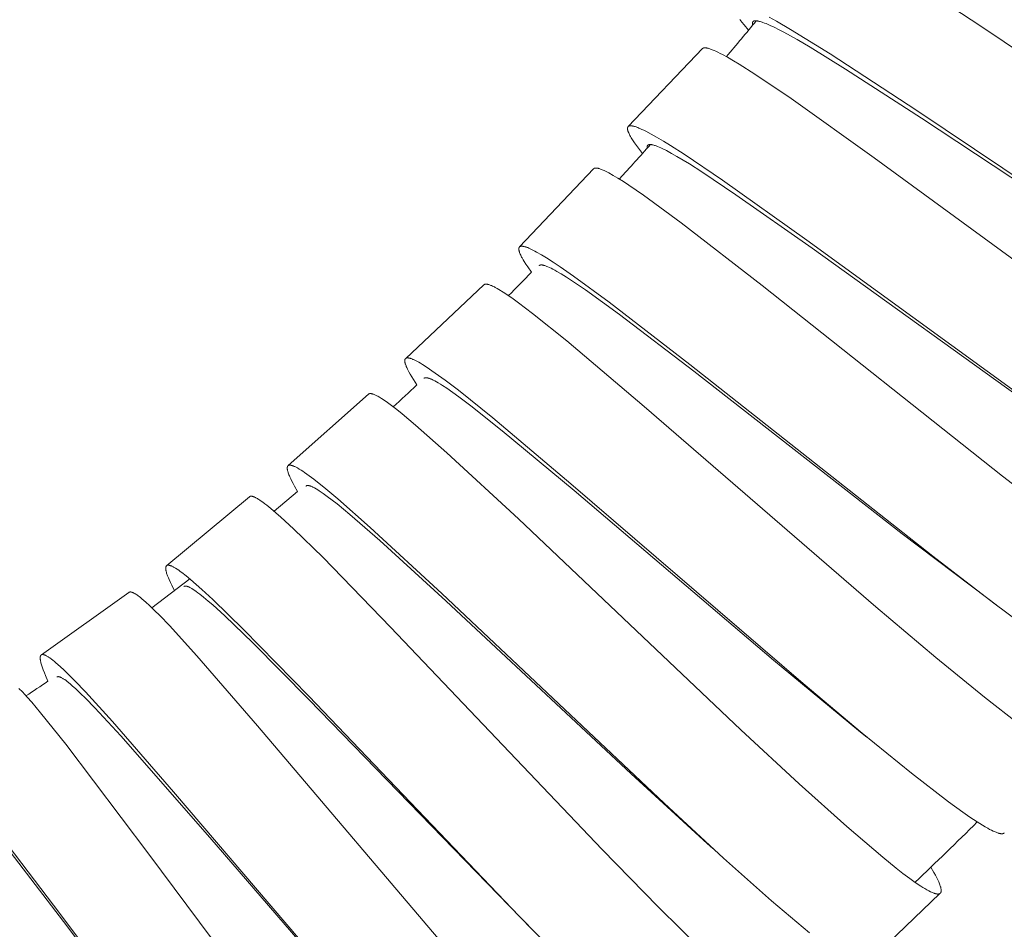
# Model space of a CAD drawing. Units: millimetres. Extents: x 11926 to 13270, y -4024 to -2175.
# Drawn here: x 12772 to 12791, y -3518 to -3501 of the extents above; entities that cross this region are included whole.
import ezdxf

# ---------------------------------------------------------------- set-up
doc = ezdxf.new("R2010")
doc.units = ezdxf.units.MM
doc.layers.add('layer 2', color=31, linetype='Continuous', lineweight=5)

msp = doc.modelspace()

# ---------------------------------------------------------------- linework, layer by layer
at = {"layer": 'layer 2'}
for p, q in [((12783.603, -3503.444), (12784.97, -3502.007)), ((12781.596, -3505.67), (12782.961, -3504.228)), ((12779.491, -3507.732), (12780.937, -3506.37)), ((12777.322, -3509.713), (12778.804, -3508.391)), ((12775.08, -3511.558), (12776.605, -3510.286)), ((12777.063, -3510.556), (12777.495, -3510.192)), ((12774.805, -3512.339), (12775.506, -3511.807)), ((12772.763, -3513.208), (12774.381, -3512.054)), ((12790.398, -3512.287), (12790.24, -3512.17)), ((12788.007, -3514.728), (12787.892, -3514.636)), ((12785.165, -3516.785), (12785.061, -3516.692)), ((12789.358, -3517.619), (12787.954, -3518.961))]:
    msp.add_line(p, q, dxfattribs=at)
for points in [[(12788.542, -3500.558), (12790.116, -3501.591), (12794.781, -3504.729)], [(12785.823, -3501.667), (12785.74, -3501.569), (12785.7, -3501.518), (12785.661, -3501.467)], [(12785.901, -3501.572), (12785.9, -3501.568), (12785.899, -3501.564), (12785.898, -3501.56), (12785.897, -3501.555), (12785.896, -3501.553), (12785.896, -3501.551), (12785.896, -3501.549), (12785.896, -3501.546), (12785.895, -3501.544), (12785.895, -3501.542), (12785.895, -3501.54), (12785.895, -3501.538), (12785.895, -3501.536), (12785.895, -3501.534), (12785.896, -3501.533), (12785.896, -3501.531), (12785.896, -3501.53), (12785.896, -3501.528), (12785.896, -3501.526), (12785.897, -3501.525), (12785.897, -3501.523), (12785.897, -3501.522), (12785.898, -3501.522), (12785.898, -3501.521), (12785.898, -3501.52), (12785.898, -3501.519), (12785.899, -3501.519), (12785.899, -3501.518), (12785.899, -3501.517), (12785.9, -3501.517), (12785.9, -3501.516), (12785.9, -3501.515), (12785.901, -3501.514), (12785.901, -3501.514), (12785.902, -3501.513), (12785.902, -3501.512), (12785.902, -3501.512), (12785.903, -3501.511), (12785.903, -3501.511), (12785.904, -3501.51), (12785.904, -3501.509), (12785.905, -3501.509), (12785.905, -3501.508), (12785.906, -3501.508), (12785.906, -3501.507), (12785.907, -3501.507), (12785.907, -3501.506), (12785.908, -3501.506), (12785.908, -3501.505), (12785.909, -3501.505), (12785.909, -3501.504), (12785.91, -3501.503), (12785.912, -3501.502), (12785.913, -3501.501), (12785.914, -3501.501), (12785.915, -3501.5), (12785.917, -3501.499), (12785.918, -3501.498), (12785.919, -3501.498), (12785.92, -3501.497), (12785.921, -3501.497), (12785.922, -3501.497), (12785.923, -3501.496), (12785.924, -3501.496), (12785.925, -3501.496), (12785.925, -3501.495), (12785.926, -3501.495), (12785.928, -3501.495), (12785.93, -3501.494), (12785.932, -3501.494), (12785.934, -3501.493), (12785.936, -3501.493), (12785.938, -3501.493), (12785.939, -3501.493), (12785.941, -3501.493), (12785.945, -3501.492), (12785.949, -3501.492), (12785.954, -3501.492), (12785.959, -3501.492), (12785.963, -3501.492), (12785.968, -3501.493), (12785.973, -3501.493), (12785.978, -3501.494), (12785.982, -3501.494), (12785.987, -3501.495), (12785.997, -3501.497), (12786.006, -3501.499), (12786.015, -3501.501), (12786.025, -3501.503), (12786.04, -3501.508), (12786.056, -3501.512), (12786.072, -3501.517), (12786.087, -3501.523), (12786.118, -3501.534), (12786.148, -3501.546), (12786.186, -3501.562), (12786.223, -3501.579), (12786.296, -3501.613), (12786.386, -3501.658), (12786.475, -3501.706), (12786.719, -3501.841), (12786.96, -3501.983), (12787.614, -3502.385), (12789.02, -3503.294), (12793.317, -3506.134)], [(12786.205, -3501.423), (12786.338, -3501.498), (12786.6, -3501.652), (12787.328, -3502.104), (12788.931, -3503.153), (12793.699, -3506.347)], [(12784.97, -3502.007), (12784.971, -3502.006), (12784.971, -3502.006), (12784.972, -3502.005), (12784.973, -3502.005), (12784.973, -3502.004), (12784.974, -3502.004), (12784.974, -3502.003), (12784.975, -3502.003), (12784.976, -3502.002), (12784.976, -3502.002), (12784.977, -3502.001), (12784.978, -3502.001), (12784.978, -3502), (12784.979, -3502), (12784.98, -3502), (12784.98, -3501.999), (12784.982, -3501.998), (12784.983, -3501.998), (12784.985, -3501.997), (12784.986, -3501.997), (12784.988, -3501.996), (12784.989, -3501.996), (12784.991, -3501.995), (12784.992, -3501.995), (12784.994, -3501.994), (12784.996, -3501.994), (12784.998, -3501.993), (12785, -3501.993), (12785.003, -3501.993), (12785.005, -3501.992), (12785.007, -3501.992), (12785.009, -3501.992), (12785.011, -3501.992), (12785.013, -3501.992), (12785.017, -3501.992), (12785.022, -3501.992), (12785.026, -3501.992), (12785.03, -3501.993), (12785.035, -3501.993), (12785.04, -3501.994), (12785.044, -3501.994), (12785.054, -3501.996), (12785.063, -3501.998), (12785.07, -3501.999), (12785.077, -3502.001), (12785.092, -3502.005), (12785.106, -3502.01), (12785.12, -3502.015), (12785.137, -3502.021), (12785.154, -3502.027), (12785.188, -3502.041), (12785.222, -3502.056), (12785.255, -3502.072), (12785.3, -3502.095), (12785.345, -3502.118), (12785.434, -3502.167), (12785.544, -3502.23), (12785.653, -3502.296), (12785.941, -3502.479), (12786.611, -3502.931), (12788.144, -3504.025), (12792.688, -3507.342)], [(12783.864, -3503.944), (12783.789, -3503.847), (12783.753, -3503.797), (12783.717, -3503.747), (12783.692, -3503.71), (12783.668, -3503.672), (12783.656, -3503.653), (12783.644, -3503.633), (12783.633, -3503.613), (12783.623, -3503.593), (12783.616, -3503.58), (12783.61, -3503.566), (12783.607, -3503.559), (12783.604, -3503.552), (12783.601, -3503.545), (12783.598, -3503.538), (12783.596, -3503.532), (12783.595, -3503.527), (12783.593, -3503.521), (12783.592, -3503.516), (12783.59, -3503.51), (12783.589, -3503.505), (12783.589, -3503.502), (12783.588, -3503.499), (12783.588, -3503.496), (12783.588, -3503.493), (12783.587, -3503.489), (12783.587, -3503.487), (12783.587, -3503.485), (12783.587, -3503.483), (12783.587, -3503.481), (12783.587, -3503.479), (12783.587, -3503.477), (12783.588, -3503.475), (12783.588, -3503.473), (12783.588, -3503.472), (12783.588, -3503.471), (12783.588, -3503.47), (12783.589, -3503.469), (12783.589, -3503.468), (12783.589, -3503.467), (12783.589, -3503.466), (12783.59, -3503.465), (12783.59, -3503.464), (12783.59, -3503.463), (12783.591, -3503.462), (12783.591, -3503.461), (12783.591, -3503.46), (12783.592, -3503.459), (12783.592, -3503.458), (12783.593, -3503.458), (12783.593, -3503.457), (12783.593, -3503.456), (12783.594, -3503.455), (12783.594, -3503.454), (12783.595, -3503.454), (12783.595, -3503.453), (12783.596, -3503.452), (12783.597, -3503.451), (12783.597, -3503.451), (12783.598, -3503.45), (12783.598, -3503.449), (12783.599, -3503.449), (12783.6, -3503.448), (12783.6, -3503.447), (12783.601, -3503.447), (12783.602, -3503.446), (12783.602, -3503.445), (12783.603, -3503.445), (12783.604, -3503.444), (12783.604, -3503.443), (12783.605, -3503.443), (12783.606, -3503.442), (12783.607, -3503.442), (12783.607, -3503.441), (12783.608, -3503.441), (12783.609, -3503.44), (12783.61, -3503.44), (12783.611, -3503.44), (12783.611, -3503.439), (12783.612, -3503.439), (12783.613, -3503.438), (12783.614, -3503.438), (12783.615, -3503.438), (12783.616, -3503.437), (12783.616, -3503.437), (12783.617, -3503.437), (12783.618, -3503.436), (12783.619, -3503.436), (12783.621, -3503.436), (12783.623, -3503.435), (12783.624, -3503.435), (12783.626, -3503.435), (12783.628, -3503.434), (12783.63, -3503.434), (12783.632, -3503.434), (12783.636, -3503.434), (12783.639, -3503.434), (12783.643, -3503.433), (12783.648, -3503.433), (12783.652, -3503.433), (12783.656, -3503.434), (12783.66, -3503.434), (12783.664, -3503.434), (12783.668, -3503.434), (12783.672, -3503.435), (12783.677, -3503.436), (12783.683, -3503.437), (12783.688, -3503.438), (12783.693, -3503.439), (12783.704, -3503.442), (12783.714, -3503.445), (12783.731, -3503.449), (12783.747, -3503.455), (12783.763, -3503.46), (12783.778, -3503.466), (12783.797, -3503.474), (12783.816, -3503.482), (12783.854, -3503.499), (12783.891, -3503.516), (12783.928, -3503.535), (12784.026, -3503.587), (12784.123, -3503.641), (12784.253, -3503.718), (12784.382, -3503.797), (12784.636, -3503.96), (12785.343, -3504.437), (12786.899, -3505.544), (12791.537, -3508.918)], [(12783.951, -3503.846), (12783.951, -3503.842), (12783.95, -3503.839), (12783.95, -3503.836), (12783.95, -3503.832), (12783.95, -3503.831), (12783.95, -3503.829), (12783.95, -3503.827), (12783.95, -3503.826), (12783.95, -3503.824), (12783.95, -3503.822), (12783.95, -3503.821), (12783.95, -3503.819), (12783.95, -3503.818), (12783.95, -3503.816), (12783.951, -3503.815), (12783.951, -3503.814), (12783.951, -3503.812), (12783.951, -3503.811), (12783.952, -3503.81), (12783.952, -3503.808), (12783.953, -3503.807), (12783.953, -3503.806), (12783.953, -3503.805), (12783.954, -3503.804), (12783.955, -3503.802), (12783.955, -3503.801), (12783.955, -3503.801), (12783.956, -3503.8), (12783.956, -3503.799), (12783.956, -3503.799), (12783.957, -3503.798), (12783.958, -3503.797), (12783.959, -3503.796), (12783.959, -3503.795), (12783.96, -3503.794), (12783.961, -3503.793), (12783.962, -3503.792), (12783.963, -3503.792), (12783.964, -3503.791), (12783.964, -3503.79), (12783.965, -3503.789), (12783.966, -3503.789), (12783.967, -3503.788), (12783.968, -3503.787), (12783.969, -3503.787), (12783.97, -3503.786), (12783.972, -3503.785), (12783.973, -3503.785), (12783.974, -3503.784), (12783.975, -3503.784), (12783.977, -3503.783), (12783.978, -3503.783), (12783.979, -3503.782), (12783.981, -3503.782), (12783.982, -3503.782), (12783.984, -3503.781), (12783.985, -3503.781), (12783.986, -3503.781), (12783.989, -3503.78), (12783.992, -3503.78), (12783.994, -3503.78), (12783.996, -3503.779), (12783.998, -3503.779), (12784, -3503.779), (12784.004, -3503.779), (12784.009, -3503.779), (12784.013, -3503.779), (12784.017, -3503.78), (12784.021, -3503.78), (12784.025, -3503.78), (12784.029, -3503.781), (12784.034, -3503.782), (12784.042, -3503.783), (12784.05, -3503.785), (12784.058, -3503.787), (12784.073, -3503.791), (12784.087, -3503.795), (12784.101, -3503.8), (12784.115, -3503.805), (12784.143, -3503.816), (12784.17, -3503.827), (12784.205, -3503.842), (12784.239, -3503.858), (12784.306, -3503.892), (12784.402, -3503.944), (12784.497, -3503.998), (12784.731, -3504.139), (12784.961, -3504.286), (12785.591, -3504.708), (12786.996, -3505.696), (12791.176, -3508.699)], [(12782.961, -3504.228), (12782.961, -3504.227), (12782.962, -3504.227), (12782.963, -3504.226), (12782.963, -3504.226), (12782.964, -3504.225), (12782.964, -3504.225), (12782.965, -3504.224), (12782.965, -3504.224), (12782.966, -3504.223), (12782.967, -3504.223), (12782.967, -3504.223), (12782.968, -3504.222), (12782.969, -3504.222), (12782.969, -3504.221), (12782.97, -3504.221), (12782.971, -3504.221), (12782.972, -3504.22), (12782.973, -3504.219), (12782.975, -3504.219), (12782.976, -3504.218), (12782.978, -3504.217), (12782.979, -3504.217), (12782.98, -3504.217), (12782.982, -3504.216), (12782.984, -3504.216), (12782.986, -3504.215), (12782.988, -3504.215), (12782.989, -3504.215), (12782.991, -3504.214), (12782.993, -3504.214), (12782.995, -3504.214), (12782.997, -3504.214), (12782.999, -3504.214), (12783.001, -3504.214), (12783.005, -3504.214), (12783.009, -3504.214), (12783.012, -3504.214), (12783.018, -3504.214), (12783.023, -3504.215), (12783.028, -3504.216), (12783.033, -3504.217), (12783.038, -3504.218), (12783.043, -3504.219), (12783.053, -3504.221), (12783.065, -3504.225), (12783.078, -3504.229), (12783.091, -3504.233), (12783.103, -3504.238), (12783.12, -3504.244), (12783.138, -3504.252), (12783.155, -3504.259), (12783.172, -3504.267), (12783.206, -3504.284), (12783.24, -3504.302), (12783.325, -3504.349), (12783.409, -3504.399), (12783.512, -3504.464), (12783.614, -3504.531), (12783.883, -3504.716), (12784.579, -3505.227), (12786.072, -3506.384), (12790.516, -3509.907), (12791.62, -3510.759)], [(12781.814, -3506.14), (12781.746, -3506.042), (12781.713, -3505.993), (12781.681, -3505.942), (12781.661, -3505.909), (12781.642, -3505.875), (12781.633, -3505.858), (12781.624, -3505.84), (12781.615, -3505.823), (12781.607, -3505.805), (12781.601, -3505.791), (12781.596, -3505.777), (12781.593, -3505.77), (12781.591, -3505.763), (12781.589, -3505.756), (12781.587, -3505.749), (12781.585, -3505.744), (12781.584, -3505.739), (12781.583, -3505.734), (12781.582, -3505.729), (12781.582, -3505.727), (12781.582, -3505.724), (12781.581, -3505.722), (12781.581, -3505.719), (12781.581, -3505.717), (12781.581, -3505.714), (12781.581, -3505.712), (12781.581, -3505.709), (12781.581, -3505.707), (12781.581, -3505.705), (12781.581, -3505.704), (12781.581, -3505.702), (12781.581, -3505.7), (12781.582, -3505.698), (12781.582, -3505.696), (12781.582, -3505.694), (12781.583, -3505.693), (12781.583, -3505.691), (12781.583, -3505.69), (12781.584, -3505.689), (12781.584, -3505.688), (12781.584, -3505.687), (12781.584, -3505.687), (12781.585, -3505.686), (12781.585, -3505.685), (12781.585, -3505.684), (12781.586, -3505.683), (12781.586, -3505.683), (12781.587, -3505.682), (12781.587, -3505.681), (12781.587, -3505.68), (12781.588, -3505.68), (12781.588, -3505.679), (12781.589, -3505.678), (12781.589, -3505.678), (12781.59, -3505.677), (12781.59, -3505.676), (12781.591, -3505.676), (12781.591, -3505.675), (12781.592, -3505.674), (12781.592, -3505.674), (12781.593, -3505.673), (12781.593, -3505.673), (12781.594, -3505.672), (12781.594, -3505.672), (12781.595, -3505.671), (12781.596, -3505.67), (12781.596, -3505.67), (12781.597, -3505.669), (12781.597, -3505.669), (12781.598, -3505.668), (12781.599, -3505.668), (12781.599, -3505.667), (12781.6, -3505.667), (12781.601, -3505.667), (12781.601, -3505.666), (12781.602, -3505.666), (12781.603, -3505.665), (12781.603, -3505.665), (12781.604, -3505.664), (12781.605, -3505.664), (12781.606, -3505.664), (12781.606, -3505.663), (12781.607, -3505.663), (12781.608, -3505.663), (12781.609, -3505.662), (12781.61, -3505.662), (12781.61, -3505.662), (12781.611, -3505.662), (12781.612, -3505.661), (12781.614, -3505.661), (12781.615, -3505.66), (12781.617, -3505.66), (12781.619, -3505.66), (12781.621, -3505.659), (12781.622, -3505.659), (12781.624, -3505.659), (12781.626, -3505.659), (12781.628, -3505.659), (12781.629, -3505.659), (12781.633, -3505.659), (12781.638, -3505.659), (12781.642, -3505.659), (12781.647, -3505.659), (12781.652, -3505.66), (12781.656, -3505.66), (12781.661, -3505.661), (12781.665, -3505.662), (12781.67, -3505.663), (12781.676, -3505.664), (12781.682, -3505.665), (12781.689, -3505.667), (12781.695, -3505.669), (12781.707, -3505.672), (12781.719, -3505.676), (12781.732, -3505.681), (12781.744, -3505.685), (12781.767, -3505.695), (12781.804, -3505.712), (12781.839, -3505.729), (12781.874, -3505.747), (12781.909, -3505.766), (12782, -3505.819), (12782.089, -3505.874), (12782.217, -3505.956), (12782.343, -3506.04), (12782.592, -3506.214), (12783.248, -3506.695), (12784.736, -3507.843), (12789.229, -3511.388), (12790.352, -3512.252), (12791.29, -3512.95)], [(12781.954, -3506.018), (12781.954, -3506.018), (12781.955, -3506.017), (12781.955, -3506.017), (12781.956, -3506.016), (12781.956, -3506.016), (12781.957, -3506.015), (12781.957, -3506.015), (12781.958, -3506.014), (12781.958, -3506.014), (12781.959, -3506.013), (12781.96, -3506.013), (12781.96, -3506.013), (12781.961, -3506.012), (12781.961, -3506.012), (12781.962, -3506.012), (12781.962, -3506.011), (12781.964, -3506.011), (12781.965, -3506.01), (12781.966, -3506.009), (12781.967, -3506.009), (12781.969, -3506.008), (12781.97, -3506.008), (12781.971, -3506.007), (12781.973, -3506.007), (12781.974, -3506.006), (12781.976, -3506.006), (12781.978, -3506.006), (12781.979, -3506.005), (12781.981, -3506.005), (12781.983, -3506.005), (12781.985, -3506.005), (12781.987, -3506.004), (12781.988, -3506.004), (12781.99, -3506.004), (12781.992, -3506.004), (12781.994, -3506.004), (12781.997, -3506.004), (12782.001, -3506.004), (12782.005, -3506.005), (12782.01, -3506.005), (12782.015, -3506.006), (12782.02, -3506.007), (12782.024, -3506.007), (12782.029, -3506.008), (12782.038, -3506.011), (12782.044, -3506.012), (12782.05, -3506.014), (12782.062, -3506.017), (12782.073, -3506.021), (12782.085, -3506.025), (12782.1, -3506.032), (12782.116, -3506.038), (12782.146, -3506.051), (12782.176, -3506.066), (12782.206, -3506.081), (12782.246, -3506.102), (12782.285, -3506.124), (12782.363, -3506.17), (12782.461, -3506.23), (12782.556, -3506.292), (12782.811, -3506.465), (12783.439, -3506.918), (12784.811, -3507.964), (12788.663, -3510.973), (12790.24, -3512.17)], [(12780.937, -3506.37), (12780.938, -3506.37), (12780.938, -3506.369), (12780.939, -3506.369), (12780.939, -3506.368), (12780.94, -3506.368), (12780.94, -3506.367), (12780.941, -3506.367), (12780.942, -3506.367), (12780.942, -3506.366), (12780.943, -3506.366), (12780.944, -3506.365), (12780.944, -3506.365), (12780.945, -3506.365), (12780.946, -3506.364), (12780.946, -3506.364), (12780.947, -3506.364), (12780.948, -3506.363), (12780.95, -3506.362), (12780.951, -3506.362), (12780.952, -3506.361), (12780.954, -3506.361), (12780.955, -3506.361), (12780.957, -3506.36), (12780.958, -3506.36), (12780.96, -3506.36), (12780.962, -3506.359), (12780.964, -3506.359), (12780.966, -3506.359), (12780.968, -3506.359), (12780.97, -3506.358), (12780.971, -3506.358), (12780.973, -3506.358), (12780.975, -3506.358), (12780.977, -3506.358), (12780.981, -3506.359), (12780.985, -3506.359), (12780.988, -3506.359), (12780.994, -3506.36), (12780.999, -3506.361), (12781.004, -3506.362), (12781.009, -3506.363), (12781.014, -3506.364), (12781.019, -3506.365), (12781.028, -3506.368), (12781.041, -3506.372), (12781.053, -3506.377), (12781.065, -3506.382), (12781.077, -3506.387), (12781.095, -3506.395), (12781.112, -3506.403), (12781.129, -3506.411), (12781.145, -3506.42), (12781.178, -3506.438), (12781.211, -3506.457), (12781.294, -3506.508), (12781.375, -3506.562), (12781.474, -3506.631), (12781.573, -3506.702), (12781.833, -3506.899), (12782.469, -3507.409), (12783.895, -3508.617), (12788.171, -3512.319), (12789.285, -3513.259), (12790.18, -3513.991), (12790.827, -3514.493)], [(12779.697, -3508.222), (12779.634, -3508.124), (12779.604, -3508.074), (12779.575, -3508.024), (12779.549, -3507.978), (12779.537, -3507.955), (12779.525, -3507.932), (12779.51, -3507.9), (12779.503, -3507.883), (12779.497, -3507.867), (12779.491, -3507.853), (12779.487, -3507.839), (12779.484, -3507.832), (12779.482, -3507.824), (12779.48, -3507.817), (12779.479, -3507.81), (12779.477, -3507.805), (12779.477, -3507.8), (12779.476, -3507.795), (12779.475, -3507.79), (12779.475, -3507.788), (12779.475, -3507.785), (12779.474, -3507.783), (12779.474, -3507.78), (12779.474, -3507.778), (12779.474, -3507.775), (12779.474, -3507.773), (12779.474, -3507.77), (12779.474, -3507.768), (12779.474, -3507.766), (12779.475, -3507.765), (12779.475, -3507.763), (12779.475, -3507.761), (12779.475, -3507.759), (12779.476, -3507.757), (12779.476, -3507.756), (12779.477, -3507.754), (12779.477, -3507.752), (12779.477, -3507.751), (12779.478, -3507.75), (12779.478, -3507.75), (12779.478, -3507.749), (12779.479, -3507.748), (12779.479, -3507.747), (12779.479, -3507.746), (12779.48, -3507.745), (12779.48, -3507.745), (12779.481, -3507.744), (12779.481, -3507.743), (12779.482, -3507.742), (12779.482, -3507.742), (12779.482, -3507.741), (12779.483, -3507.74), (12779.483, -3507.74), (12779.484, -3507.739), (12779.484, -3507.738), (12779.485, -3507.738), (12779.485, -3507.737), (12779.486, -3507.737), (12779.486, -3507.736), (12779.487, -3507.735), (12779.488, -3507.735), (12779.488, -3507.734), (12779.489, -3507.734), (12779.489, -3507.733), (12779.49, -3507.733), (12779.491, -3507.732), (12779.491, -3507.732), (12779.492, -3507.731), (12779.492, -3507.731), (12779.493, -3507.73), (12779.494, -3507.73), (12779.494, -3507.729), (12779.495, -3507.729), (12779.496, -3507.729), (12779.496, -3507.728), (12779.497, -3507.728), (12779.498, -3507.727), (12779.499, -3507.727), (12779.499, -3507.727), (12779.5, -3507.726), (12779.501, -3507.726), (12779.501, -3507.726), (12779.502, -3507.725), (12779.503, -3507.725), (12779.504, -3507.725), (12779.505, -3507.725), (12779.506, -3507.724), (12779.506, -3507.724), (12779.507, -3507.724), (12779.509, -3507.723), (12779.511, -3507.723), (12779.512, -3507.723), (12779.514, -3507.723), (12779.516, -3507.722), (12779.518, -3507.722), (12779.519, -3507.722), (12779.521, -3507.722), (12779.523, -3507.722), (12779.525, -3507.722), (12779.528, -3507.722), (12779.533, -3507.722), (12779.538, -3507.723), (12779.542, -3507.723), (12779.547, -3507.724), (12779.551, -3507.725), (12779.556, -3507.726), (12779.561, -3507.727), (12779.565, -3507.728), (12779.571, -3507.729), (12779.577, -3507.731), (12779.584, -3507.733), (12779.59, -3507.735), (12779.602, -3507.739), (12779.614, -3507.744), (12779.626, -3507.749), (12779.638, -3507.754), (12779.661, -3507.765), (12779.697, -3507.783), (12779.731, -3507.802), (12779.766, -3507.822), (12779.8, -3507.843), (12779.888, -3507.899), (12779.976, -3507.958), (12780.1, -3508.046), (12780.223, -3508.136), (12780.464, -3508.321), (12781.1, -3508.832), (12782.539, -3510.046), (12786.829, -3513.739), (12787.919, -3514.654), (12788.832, -3515.396), (12789.519, -3515.926), (12789.779, -3516.115), (12789.911, -3516.207), (12790.045, -3516.295), (12790.142, -3516.356), (12790.191, -3516.386), (12790.241, -3516.414), (12790.275, -3516.433), (12790.309, -3516.45), (12790.344, -3516.467), (12790.361, -3516.474), (12790.379, -3516.482), (12790.394, -3516.488), (12790.409, -3516.494), (12790.424, -3516.499), (12790.431, -3516.501), (12790.439, -3516.504), (12790.445, -3516.505), (12790.451, -3516.507), (12790.457, -3516.508), (12790.463, -3516.51), (12790.47, -3516.511), (12790.476, -3516.512), (12790.482, -3516.513), (12790.488, -3516.513), (12790.493, -3516.514), (12790.497, -3516.514), (12790.499, -3516.514), (12790.501, -3516.514), (12790.504, -3516.514), (12790.506, -3516.514), (12790.508, -3516.514), (12790.51, -3516.513), (12790.512, -3516.513), (12790.515, -3516.513), (12790.517, -3516.513), (12790.519, -3516.512), (12790.521, -3516.512), (12790.523, -3516.511), (12790.525, -3516.511), (12790.526, -3516.51), (12790.528, -3516.51), (12790.53, -3516.509), (12790.531, -3516.508), (12790.533, -3516.508), (12790.534, -3516.507), (12790.536, -3516.506), (12790.537, -3516.506), (12790.537, -3516.505), (12790.538, -3516.505), (12790.539, -3516.505), (12790.539, -3516.504), (12790.54, -3516.504), (12790.541, -3516.503), (12790.542, -3516.503), (12790.542, -3516.502), (12790.543, -3516.502), (12790.544, -3516.501), (12790.544, -3516.501), (12790.545, -3516.5), (12790.545, -3516.499), (12790.546, -3516.499), (12790.547, -3516.498)], [(12779.829, -3508.099), (12779.83, -3508.099), (12779.83, -3508.098), (12779.831, -3508.098), (12779.831, -3508.097), (12779.832, -3508.097), (12779.832, -3508.096), (12779.833, -3508.096), (12779.833, -3508.096), (12779.834, -3508.095), (12779.835, -3508.095), (12779.835, -3508.095), (12779.836, -3508.094), (12779.836, -3508.094), (12779.837, -3508.094), (12779.838, -3508.093), (12779.838, -3508.093), (12779.839, -3508.092), (12779.841, -3508.092), (12779.842, -3508.091), (12779.843, -3508.091), (12779.845, -3508.09), (12779.846, -3508.09), (12779.847, -3508.09), (12779.849, -3508.089), (12779.851, -3508.089), (12779.853, -3508.089), (12779.854, -3508.088), (12779.856, -3508.088), (12779.858, -3508.088), (12779.86, -3508.088), (12779.862, -3508.088), (12779.864, -3508.088), (12779.866, -3508.088), (12779.868, -3508.088), (12779.87, -3508.088), (12779.872, -3508.088), (12779.875, -3508.088), (12779.879, -3508.089), (12779.884, -3508.09), (12779.889, -3508.091), (12779.894, -3508.091), (12779.898, -3508.093), (12779.903, -3508.094), (12779.908, -3508.095), (12779.917, -3508.098), (12779.923, -3508.1), (12779.929, -3508.102), (12779.941, -3508.106), (12779.953, -3508.111), (12779.964, -3508.116), (12779.981, -3508.123), (12779.997, -3508.131), (12780.029, -3508.148), (12780.061, -3508.165), (12780.093, -3508.183), (12780.133, -3508.207), (12780.172, -3508.232), (12780.25, -3508.284), (12780.363, -3508.362), (12780.474, -3508.442), (12780.694, -3508.606), (12781.276, -3509.067), (12782.605, -3510.174), (12786.285, -3513.307), (12787.892, -3514.636)], [(12778.804, -3508.391), (12778.805, -3508.39), (12778.805, -3508.39), (12778.806, -3508.39), (12778.807, -3508.389), (12778.807, -3508.389), (12778.808, -3508.388), (12778.808, -3508.388), (12778.809, -3508.387), (12778.81, -3508.387), (12778.81, -3508.387), (12778.811, -3508.386), (12778.812, -3508.386), (12778.812, -3508.386), (12778.813, -3508.385), (12778.814, -3508.385), (12778.814, -3508.385), (12778.816, -3508.384), (12778.817, -3508.383), (12778.819, -3508.383), (12778.82, -3508.383), (12778.822, -3508.382), (12778.823, -3508.382), (12778.824, -3508.382), (12778.826, -3508.381), (12778.828, -3508.381), (12778.83, -3508.381), (12778.832, -3508.381), (12778.834, -3508.38), (12778.835, -3508.38), (12778.837, -3508.38), (12778.839, -3508.38), (12778.841, -3508.38), (12778.843, -3508.38), (12778.845, -3508.381), (12778.849, -3508.381), (12778.852, -3508.381), (12778.856, -3508.382), (12778.861, -3508.383), (12778.866, -3508.384), (12778.871, -3508.385), (12778.876, -3508.387), (12778.881, -3508.388), (12778.886, -3508.39), (12778.896, -3508.393), (12778.908, -3508.398), (12778.92, -3508.403), (12778.932, -3508.408), (12778.944, -3508.414), (12778.96, -3508.423), (12778.977, -3508.432), (12778.994, -3508.441), (12779.01, -3508.45), (12779.042, -3508.47), (12779.074, -3508.491), (12779.154, -3508.546), (12779.232, -3508.603), (12779.329, -3508.677), (12779.424, -3508.753), (12779.675, -3508.962), (12780.254, -3509.473), (12781.573, -3510.698), (12785.679, -3514.595), (12786.76, -3515.595), (12787.636, -3516.381), (12788.303, -3516.95), (12788.55, -3517.149), (12788.675, -3517.246), (12788.802, -3517.341), (12788.903, -3517.413), (12789.005, -3517.482), (12789.041, -3517.505), (12789.078, -3517.528), (12789.115, -3517.549), (12789.152, -3517.569), (12789.185, -3517.586), (12789.201, -3517.594), (12789.218, -3517.601), (12789.232, -3517.607), (12789.245, -3517.612), (12789.252, -3517.614), (12789.259, -3517.617), (12789.266, -3517.619), (12789.273, -3517.621), (12789.279, -3517.622), (12789.284, -3517.623), (12789.289, -3517.625), (12789.295, -3517.626), (12789.3, -3517.627), (12789.306, -3517.627), (12789.309, -3517.628), (12789.311, -3517.628), (12789.314, -3517.628), (12789.317, -3517.628), (12789.32, -3517.628), (12789.324, -3517.628), (12789.325, -3517.628), (12789.327, -3517.628), (12789.329, -3517.628), (12789.33, -3517.628), (12789.332, -3517.627), (12789.334, -3517.627), (12789.335, -3517.627), (12789.337, -3517.627), (12789.339, -3517.626), (12789.34, -3517.626), (12789.342, -3517.626), (12789.344, -3517.625), (12789.345, -3517.625), (12789.347, -3517.624), (12789.349, -3517.623), (12789.35, -3517.623), (12789.352, -3517.622), (12789.353, -3517.621), (12789.355, -3517.62), (12789.356, -3517.619), (12789.357, -3517.619), (12789.358, -3517.618), (12789.359, -3517.618), (12789.359, -3517.617), (12789.36, -3517.617), (12789.361, -3517.616), (12789.361, -3517.616), (12789.362, -3517.615), (12789.363, -3517.615), (12789.363, -3517.614), (12789.364, -3517.614), (12789.365, -3517.613), (12789.365, -3517.612), (12789.366, -3517.612), (12789.366, -3517.611), (12789.367, -3517.61), (12789.368, -3517.61), (12789.368, -3517.609), (12789.369, -3517.608), (12789.369, -3517.608), (12789.37, -3517.607), (12789.37, -3517.606), (12789.371, -3517.605), (12789.371, -3517.604), (12789.372, -3517.604), (12789.372, -3517.603), (12789.373, -3517.602), (12789.373, -3517.601), (12789.374, -3517.599), (12789.375, -3517.598), (12789.375, -3517.596), (12789.376, -3517.594), (12789.377, -3517.592), (12789.377, -3517.591), (12789.378, -3517.589), (12789.378, -3517.587), (12789.379, -3517.585), (12789.379, -3517.583), (12789.379, -3517.581), (12789.38, -3517.578), (12789.38, -3517.576), (12789.38, -3517.573), (12789.38, -3517.571), (12789.381, -3517.569), (12789.381, -3517.566), (12789.381, -3517.564), (12789.381, -3517.561), (12789.381, -3517.559), (12789.38, -3517.554), (12789.38, -3517.549), (12789.379, -3517.544), (12789.378, -3517.536), (12789.377, -3517.528), (12789.375, -3517.52), (12789.374, -3517.512), (12789.372, -3517.504), (12789.369, -3517.496), (12789.365, -3517.481), (12789.358, -3517.461), (12789.351, -3517.441), (12789.344, -3517.422), (12789.336, -3517.403), (12789.318, -3517.365), (12789.3, -3517.328), (12789.275, -3517.278), (12789.248, -3517.229), (12789.192, -3517.132)], [(12777.495, -3510.192), (12777.438, -3510.092), (12777.411, -3510.041), (12777.384, -3509.99), (12777.367, -3509.955), (12777.351, -3509.92), (12777.343, -3509.902), (12777.336, -3509.884), (12777.329, -3509.866), (12777.323, -3509.847), (12777.318, -3509.833), (12777.314, -3509.819), (12777.312, -3509.812), (12777.31, -3509.804), (12777.308, -3509.797), (12777.307, -3509.79), (12777.306, -3509.785), (12777.305, -3509.78), (12777.305, -3509.775), (12777.304, -3509.77), (12777.304, -3509.767), (12777.304, -3509.765), (12777.304, -3509.763), (12777.304, -3509.76), (12777.304, -3509.758), (12777.304, -3509.755), (12777.304, -3509.753), (12777.304, -3509.75), (12777.305, -3509.748), (12777.305, -3509.746), (12777.305, -3509.745), (12777.305, -3509.743), (12777.306, -3509.741), (12777.306, -3509.739), (12777.306, -3509.738), (12777.307, -3509.736), (12777.307, -3509.734), (12777.308, -3509.732), (12777.308, -3509.732), (12777.309, -3509.731), (12777.309, -3509.73), (12777.309, -3509.729), (12777.31, -3509.728), (12777.31, -3509.727), (12777.311, -3509.727), (12777.311, -3509.726), (12777.311, -3509.725), (12777.312, -3509.724), (12777.312, -3509.724), (12777.313, -3509.723), (12777.313, -3509.722), (12777.314, -3509.722), (12777.314, -3509.721), (12777.315, -3509.72), (12777.315, -3509.72), (12777.316, -3509.719), (12777.316, -3509.719), (12777.317, -3509.718), (12777.317, -3509.718), (12777.318, -3509.717), (12777.318, -3509.716), (12777.319, -3509.716), (12777.32, -3509.715), (12777.32, -3509.715), (12777.321, -3509.714), (12777.321, -3509.714), (12777.322, -3509.713), (12777.323, -3509.713), (12777.323, -3509.712), (12777.324, -3509.712), (12777.325, -3509.712), (12777.325, -3509.711), (12777.326, -3509.711), (12777.327, -3509.71), (12777.327, -3509.71), (12777.328, -3509.71), (12777.329, -3509.709), (12777.33, -3509.709), (12777.33, -3509.709), (12777.331, -3509.708), (12777.332, -3509.708), (12777.332, -3509.708), (12777.333, -3509.707), (12777.334, -3509.707), (12777.335, -3509.707), (12777.336, -3509.707), (12777.337, -3509.707), (12777.337, -3509.706), (12777.338, -3509.706), (12777.339, -3509.706), (12777.341, -3509.706), (12777.342, -3509.705), (12777.344, -3509.705), (12777.346, -3509.705), (12777.348, -3509.705), (12777.349, -3509.705), (12777.351, -3509.705), (12777.353, -3509.705), (12777.355, -3509.705), (12777.356, -3509.705), (12777.36, -3509.705), (12777.365, -3509.706), (12777.369, -3509.707), (12777.374, -3509.707), (12777.378, -3509.708), (12777.383, -3509.709), (12777.387, -3509.71), (12777.392, -3509.712), (12777.396, -3509.713), (12777.402, -3509.715), (12777.408, -3509.717), (12777.414, -3509.719), (12777.42, -3509.721), (12777.432, -3509.726), (12777.444, -3509.731), (12777.456, -3509.737), (12777.467, -3509.743), (12777.49, -3509.755), (12777.524, -3509.775), (12777.558, -3509.795), (12777.591, -3509.817), (12777.624, -3509.839), (12777.71, -3509.9), (12777.794, -3509.962), (12778.017, -3510.14), (12778.235, -3510.323), (12778.837, -3510.853), (12780.16, -3512.077), (12784.263, -3515.952), (12785.362, -3516.963), (12786.248, -3517.752), (12786.948, -3518.344)], [(12777.65, -3510.09), (12777.65, -3510.089), (12777.651, -3510.089), (12777.651, -3510.089), (12777.652, -3510.088), (12777.652, -3510.088), (12777.653, -3510.087), (12777.654, -3510.087), (12777.654, -3510.087), (12777.655, -3510.086), (12777.655, -3510.086), (12777.656, -3510.085), (12777.656, -3510.085), (12777.657, -3510.085), (12777.658, -3510.085), (12777.658, -3510.084), (12777.659, -3510.084), (12777.66, -3510.083), (12777.661, -3510.083), (12777.663, -3510.082), (12777.664, -3510.082), (12777.665, -3510.082), (12777.667, -3510.081), (12777.668, -3510.081), (12777.669, -3510.081), (12777.671, -3510.08), (12777.673, -3510.08), (12777.675, -3510.08), (12777.676, -3510.08), (12777.678, -3510.08), (12777.68, -3510.08), (12777.681, -3510.08), (12777.683, -3510.08), (12777.685, -3510.08), (12777.687, -3510.08), (12777.689, -3510.08), (12777.69, -3510.08), (12777.694, -3510.081), (12777.697, -3510.081), (12777.702, -3510.082), (12777.707, -3510.083), (12777.711, -3510.084), (12777.716, -3510.085), (12777.72, -3510.086), (12777.725, -3510.088), (12777.734, -3510.091), (12777.739, -3510.093), (12777.745, -3510.095), (12777.756, -3510.1), (12777.768, -3510.105), (12777.779, -3510.11), (12777.793, -3510.118), (12777.808, -3510.125), (12777.837, -3510.142), (12777.866, -3510.159), (12777.894, -3510.177), (12777.931, -3510.202), (12777.969, -3510.227), (12778.042, -3510.28), (12778.133, -3510.349), (12778.223, -3510.419), (12778.461, -3510.614), (12779.012, -3511.094), (12780.234, -3512.21), (12783.656, -3515.409), (12785.061, -3516.692)], [(12776.605, -3510.286), (12776.606, -3510.285), (12776.606, -3510.285), (12776.607, -3510.285), (12776.607, -3510.284), (12776.608, -3510.284), (12776.609, -3510.283), (12776.609, -3510.283), (12776.61, -3510.283), (12776.61, -3510.282), (12776.611, -3510.282), (12776.612, -3510.282), (12776.612, -3510.281), (12776.613, -3510.281), (12776.613, -3510.281), (12776.614, -3510.28), (12776.615, -3510.28), (12776.616, -3510.28), (12776.617, -3510.279), (12776.619, -3510.279), (12776.62, -3510.278), (12776.621, -3510.278), (12776.623, -3510.278), (12776.624, -3510.278), (12776.626, -3510.277), (12776.627, -3510.277), (12776.629, -3510.277), (12776.631, -3510.277), (12776.633, -3510.277), (12776.634, -3510.277), (12776.636, -3510.277), (12776.638, -3510.277), (12776.64, -3510.277), (12776.641, -3510.277), (12776.643, -3510.277), (12776.645, -3510.277), (12776.647, -3510.278), (12776.65, -3510.278), (12776.654, -3510.279), (12776.659, -3510.28), (12776.663, -3510.281), (12776.668, -3510.282), (12776.673, -3510.284), (12776.677, -3510.285), (12776.682, -3510.287), (12776.691, -3510.291), (12776.697, -3510.293), (12776.703, -3510.296), (12776.715, -3510.301), (12776.726, -3510.307), (12776.737, -3510.313), (12776.752, -3510.322), (12776.767, -3510.331), (12776.782, -3510.34), (12776.797, -3510.349), (12776.825, -3510.369), (12776.854, -3510.389), (12776.892, -3510.417), (12776.929, -3510.446), (12777.002, -3510.506), (12777.093, -3510.583), (12777.183, -3510.662), (12777.419, -3510.88), (12777.965, -3511.413), (12779.213, -3512.697), (12783.12, -3516.804), (12784.157, -3517.866), (12785.001, -3518.703)], [(12775.221, -3512.025), (12775.17, -3511.923), (12775.145, -3511.871), (12775.122, -3511.819), (12775.108, -3511.785), (12775.094, -3511.75), (12775.088, -3511.733), (12775.082, -3511.715), (12775.076, -3511.697), (12775.071, -3511.679), (12775.068, -3511.667), (12775.065, -3511.654), (12775.064, -3511.648), (12775.063, -3511.641), (12775.062, -3511.635), (12775.061, -3511.628), (12775.061, -3511.624), (12775.06, -3511.619), (12775.06, -3511.614), (12775.06, -3511.609), (12775.06, -3511.607), (12775.06, -3511.605), (12775.06, -3511.602), (12775.06, -3511.6), (12775.061, -3511.598), (12775.061, -3511.595), (12775.061, -3511.593), (12775.062, -3511.59), (12775.062, -3511.589), (12775.062, -3511.587), (12775.063, -3511.585), (12775.063, -3511.584), (12775.064, -3511.582), (12775.064, -3511.58), (12775.065, -3511.579), (12775.065, -3511.577), (12775.066, -3511.575), (12775.066, -3511.575), (12775.067, -3511.574), (12775.067, -3511.573), (12775.067, -3511.572), (12775.068, -3511.572), (12775.068, -3511.571), (12775.069, -3511.57), (12775.069, -3511.569), (12775.07, -3511.569), (12775.07, -3511.568), (12775.071, -3511.567), (12775.071, -3511.567), (12775.072, -3511.566), (12775.072, -3511.565), (12775.073, -3511.565), (12775.073, -3511.564), (12775.074, -3511.564), (12775.074, -3511.563), (12775.075, -3511.563), (12775.075, -3511.562), (12775.076, -3511.562), (12775.076, -3511.561), (12775.077, -3511.561), (12775.077, -3511.561), (12775.078, -3511.56), (12775.078, -3511.56), (12775.079, -3511.559), (12775.08, -3511.559), (12775.081, -3511.558), (12775.082, -3511.557), (12775.083, -3511.557), (12775.084, -3511.556), (12775.086, -3511.555), (12775.087, -3511.555), (12775.088, -3511.554), (12775.09, -3511.554), (12775.091, -3511.554), (12775.092, -3511.553), (12775.093, -3511.553), (12775.093, -3511.553), (12775.094, -3511.553), (12775.095, -3511.553), (12775.096, -3511.552), (12775.097, -3511.552), (12775.098, -3511.552), (12775.099, -3511.552), (12775.101, -3511.552), (12775.103, -3511.552), (12775.104, -3511.552), (12775.106, -3511.552), (12775.108, -3511.552), (12775.11, -3511.552), (12775.111, -3511.552), (12775.113, -3511.552), (12775.115, -3511.552), (12775.118, -3511.553), (12775.122, -3511.553), (12775.126, -3511.554), (12775.13, -3511.555), (12775.134, -3511.556), (12775.138, -3511.557), (12775.142, -3511.558), (12775.149, -3511.561), (12775.155, -3511.563), (12775.161, -3511.565), (12775.167, -3511.567), (12775.173, -3511.57), (12775.184, -3511.575), (12775.195, -3511.581), (12775.206, -3511.587), (12775.217, -3511.593), (12775.238, -3511.606), (12775.269, -3511.625), (12775.299, -3511.646), (12775.328, -3511.667), (12775.358, -3511.688), (12775.438, -3511.751), (12775.516, -3511.816), (12775.622, -3511.907), (12775.726, -3512), (12775.93, -3512.189), (12776.495, -3512.742), (12777.7, -3513.975), (12781.586, -3518.035), (12782.64, -3519.108)], [(12775.395, -3511.945), (12775.396, -3511.945), (12775.396, -3511.945), (12775.397, -3511.944), (12775.397, -3511.944), (12775.398, -3511.944), (12775.399, -3511.943), (12775.399, -3511.943), (12775.4, -3511.943), (12775.4, -3511.942), (12775.401, -3511.942), (12775.401, -3511.942), (12775.402, -3511.941), (12775.402, -3511.941), (12775.403, -3511.941), (12775.404, -3511.94), (12775.405, -3511.94), (12775.407, -3511.939), (12775.408, -3511.939), (12775.409, -3511.939), (12775.41, -3511.938), (12775.411, -3511.938), (12775.413, -3511.938), (12775.414, -3511.938), (12775.415, -3511.938), (12775.417, -3511.937), (12775.419, -3511.937), (12775.42, -3511.937), (12775.422, -3511.937), (12775.423, -3511.937), (12775.425, -3511.937), (12775.427, -3511.937), (12775.428, -3511.937), (12775.43, -3511.937), (12775.431, -3511.938), (12775.433, -3511.938), (12775.436, -3511.938), (12775.439, -3511.939), (12775.444, -3511.94), (12775.448, -3511.941), (12775.453, -3511.942), (12775.457, -3511.943), (12775.461, -3511.945), (12775.466, -3511.946), (12775.47, -3511.948), (12775.474, -3511.95), (12775.48, -3511.952), (12775.485, -3511.954), (12775.496, -3511.959), (12775.506, -3511.965), (12775.517, -3511.97), (12775.53, -3511.978), (12775.543, -3511.985), (12775.569, -3512.001), (12775.594, -3512.018), (12775.619, -3512.036), (12775.655, -3512.062), (12775.689, -3512.088), (12775.758, -3512.143), (12775.843, -3512.214), (12775.928, -3512.287), (12776.15, -3512.489), (12776.668, -3512.988), (12777.704, -3514.034), (12781.823, -3518.28)], [(12774.381, -3512.054), (12774.381, -3512.054), (12774.382, -3512.053), (12774.382, -3512.053), (12774.383, -3512.053), (12774.384, -3512.052), (12774.384, -3512.052), (12774.385, -3512.052), (12774.385, -3512.051), (12774.386, -3512.051), (12774.387, -3512.051), (12774.387, -3512.05), (12774.388, -3512.05), (12774.388, -3512.05), (12774.389, -3512.05), (12774.39, -3512.049), (12774.39, -3512.049), (12774.392, -3512.049), (12774.393, -3512.048), (12774.394, -3512.048), (12774.396, -3512.048), (12774.397, -3512.048), (12774.398, -3512.047), (12774.4, -3512.047), (12774.401, -3512.047), (12774.403, -3512.047), (12774.404, -3512.047), (12774.406, -3512.047), (12774.408, -3512.047), (12774.41, -3512.047), (12774.411, -3512.047), (12774.413, -3512.047), (12774.415, -3512.048), (12774.417, -3512.048), (12774.418, -3512.048), (12774.42, -3512.048), (12774.422, -3512.049), (12774.425, -3512.05), (12774.428, -3512.05), (12774.433, -3512.052), (12774.438, -3512.053), (12774.442, -3512.055), (12774.447, -3512.057), (12774.452, -3512.058), (12774.456, -3512.06), (12774.465, -3512.065), (12774.471, -3512.067), (12774.476, -3512.07), (12774.487, -3512.077), (12774.498, -3512.083), (12774.509, -3512.09), (12774.524, -3512.099), (12774.538, -3512.109), (12774.552, -3512.119), (12774.566, -3512.129), (12774.593, -3512.151), (12774.62, -3512.173), (12774.656, -3512.203), (12774.691, -3512.234), (12774.761, -3512.298), (12774.855, -3512.388), (12774.948, -3512.481), (12775.129, -3512.669), (12775.635, -3513.224), (12776.756, -3514.518), (12780.406, -3518.821)], [(12772.885, -3513.696), (12772.84, -3513.592), (12772.818, -3513.54), (12772.798, -3513.487), (12772.784, -3513.451), (12772.772, -3513.414), (12772.766, -3513.396), (12772.761, -3513.377), (12772.755, -3513.358), (12772.751, -3513.34), (12772.748, -3513.325), (12772.745, -3513.311), (12772.744, -3513.303), (12772.743, -3513.296), (12772.742, -3513.288), (12772.741, -3513.281), (12772.741, -3513.276), (12772.741, -3513.271), (12772.74, -3513.266), (12772.74, -3513.261), (12772.741, -3513.259), (12772.741, -3513.257), (12772.741, -3513.254), (12772.741, -3513.252), (12772.741, -3513.249), (12772.742, -3513.247), (12772.742, -3513.244), (12772.742, -3513.242), (12772.743, -3513.24), (12772.743, -3513.238), (12772.744, -3513.237), (12772.744, -3513.235), (12772.745, -3513.233), (12772.745, -3513.232), (12772.746, -3513.23), (12772.746, -3513.228), (12772.747, -3513.227), (12772.747, -3513.226), (12772.748, -3513.225), (12772.748, -3513.224), (12772.749, -3513.223), (12772.749, -3513.223), (12772.749, -3513.222), (12772.75, -3513.221), (12772.75, -3513.22), (12772.751, -3513.22), (12772.751, -3513.219), (12772.752, -3513.218), (12772.752, -3513.218), (12772.753, -3513.217), (12772.753, -3513.216), (12772.754, -3513.216), (12772.754, -3513.215), (12772.755, -3513.215), (12772.755, -3513.214), (12772.756, -3513.214), (12772.757, -3513.213), (12772.757, -3513.212), (12772.758, -3513.212), (12772.758, -3513.212), (12772.759, -3513.211), (12772.76, -3513.211), (12772.76, -3513.21), (12772.761, -3513.21), (12772.761, -3513.209), (12772.762, -3513.209), (12772.763, -3513.208), (12772.763, -3513.208), (12772.764, -3513.208), (12772.765, -3513.207), (12772.765, -3513.207), (12772.766, -3513.207), (12772.767, -3513.206), (12772.768, -3513.206), (12772.768, -3513.206), (12772.769, -3513.205), (12772.77, -3513.205), (12772.77, -3513.205), (12772.771, -3513.205), (12772.772, -3513.204), (12772.773, -3513.204), (12772.773, -3513.204), (12772.774, -3513.204), (12772.775, -3513.204), (12772.776, -3513.203), (12772.777, -3513.203), (12772.777, -3513.203), (12772.778, -3513.203), (12772.779, -3513.203), (12772.78, -3513.203), (12772.781, -3513.203), (12772.782, -3513.203), (12772.782, -3513.203), (12772.784, -3513.203), (12772.786, -3513.203), (12772.788, -3513.203), (12772.789, -3513.203), (12772.791, -3513.203), (12772.793, -3513.203), (12772.794, -3513.204), (12772.796, -3513.204), (12772.798, -3513.204), (12772.801, -3513.205), (12772.805, -3513.206), (12772.809, -3513.207), (12772.813, -3513.208), (12772.817, -3513.209), (12772.821, -3513.211), (12772.824, -3513.212), (12772.832, -3513.215), (12772.837, -3513.217), (12772.843, -3513.22), (12772.849, -3513.223), (12772.854, -3513.225), (12772.865, -3513.231), (12772.876, -3513.238), (12772.887, -3513.244), (12772.897, -3513.251), (12772.918, -3513.265), (12772.947, -3513.287), (12772.976, -3513.309), (12773.004, -3513.332), (12773.032, -3513.355), (12773.108, -3513.423), (12773.183, -3513.493), (12773.381, -3513.69), (12773.575, -3513.892), (12774.077, -3514.443), (12775.204, -3515.737), (12778.813, -3519.965)], [(12773.048, -3513.618), (12773.049, -3513.617), (12773.049, -3513.617), (12773.05, -3513.617), (12773.051, -3513.616), (12773.051, -3513.616), (12773.052, -3513.616), (12773.052, -3513.615), (12773.053, -3513.615), (12773.053, -3513.615), (12773.054, -3513.615), (12773.054, -3513.614), (12773.055, -3513.614), (12773.056, -3513.614), (12773.056, -3513.614), (12773.057, -3513.613), (12773.058, -3513.613), (12773.06, -3513.613), (12773.061, -3513.612), (12773.062, -3513.612), (12773.063, -3513.612), (12773.065, -3513.612), (12773.066, -3513.611), (12773.067, -3513.611), (12773.069, -3513.611), (12773.07, -3513.611), (12773.072, -3513.611), (12773.073, -3513.611), (12773.075, -3513.611), (12773.077, -3513.611), (12773.078, -3513.611), (12773.08, -3513.612), (12773.081, -3513.612), (12773.083, -3513.612), (12773.085, -3513.612), (12773.086, -3513.613), (12773.089, -3513.613), (12773.092, -3513.614), (12773.097, -3513.615), (12773.101, -3513.617), (12773.105, -3513.618), (12773.11, -3513.62), (12773.114, -3513.621), (12773.118, -3513.623), (12773.122, -3513.625), (12773.126, -3513.627), (12773.132, -3513.63), (12773.137, -3513.632), (12773.147, -3513.638), (12773.157, -3513.644), (12773.168, -3513.65), (12773.18, -3513.659), (12773.193, -3513.667), (12773.218, -3513.685), (12773.242, -3513.703), (12773.266, -3513.722), (12773.3, -3513.75), (12773.333, -3513.779), (12773.398, -3513.838), (12773.488, -3513.922), (12773.576, -3514.008), (12773.748, -3514.185), (12774.232, -3514.706), (12775.877, -3516.586), (12778.194, -3519.274)], [(12772.348, -3513.829), (12772.412, -3513.895), (12772.499, -3513.989), (12772.584, -3514.085), (12772.749, -3514.281), (12773.213, -3514.86), (12774.747, -3516.893), (12777.535, -3520.636)], [(12771.561, -3515.96), (12773.101, -3517.988), (12775.906, -3521.731)], [(12771.735, -3516.269), (12773.17, -3518.138), (12775.261, -3520.903), (12776.314, -3522.266)]]:
    msp.add_lwpolyline(points, dxfattribs=at)
for centre, radius, start, end in [((12726.538, -3452.642), 76.929, 319.93701, 320.57975), ((12728.475, -3454.339), 74.355, 317.66237, 318.32326), ((12732.373, -3458.013), 68.997, 315.26887, 315.77181), ((12736.672, -3462.429), 62.834, 312.67428, 313.21549), ((12748.736, -3477.609), 43.422, 303.1448, 303.7895), ((12734.708, -3460.361), 78.685, 313.52788, 314.69271)]:
    msp.add_arc(centre, radius, start, end, dxfattribs=at)

doc.saveas('drawing.dxf')
